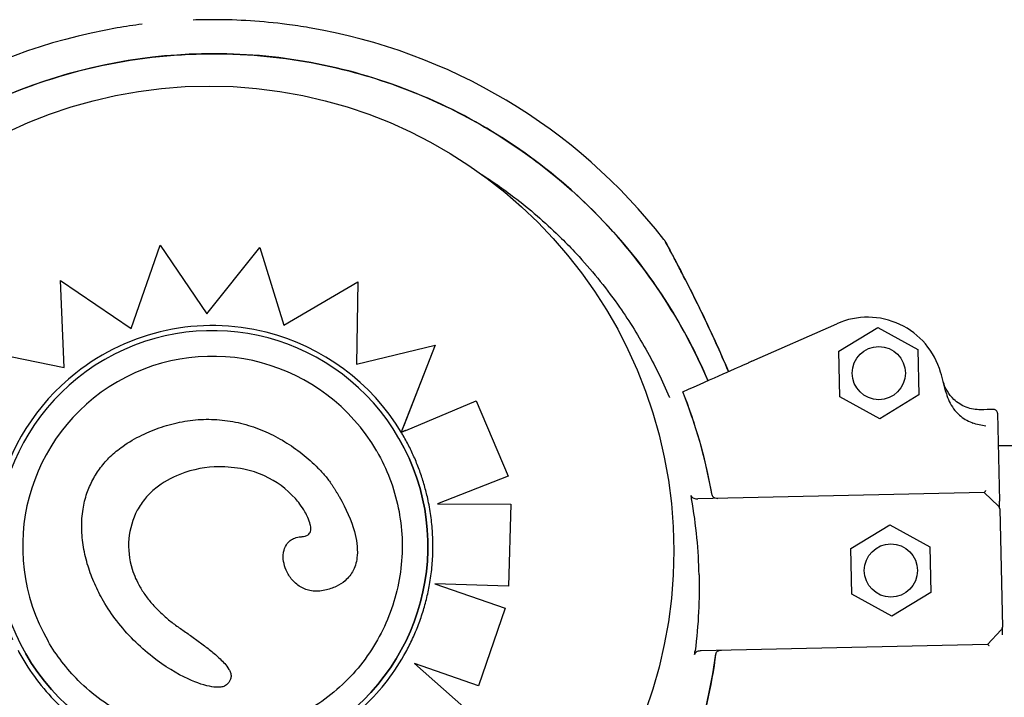
# Model space of a CAD drawing. Units: millimetres. Extents: x 23706 to 25043, y 14863 to 14874.
# Drawn here: x 25035 to 25035, y 14870 to 14870 of the extents above; entities that cross this region are included whole.
import ezdxf

# ---------------------------------------------------------------- set-up
doc = ezdxf.new("R2010")
doc.units = ezdxf.units.MM
doc.layers.add('superior-VIS', color=7, linetype='Continuous')

msp = doc.modelspace()

# ---------------------------------------------------------------- linework, layer by layer
at = {"layer": 'superior-VIS'}
for p, q in [((25035.09577573197, 14869.65158908444), (25035.09959112774, 14869.66255280181)), ((25035.09959112774, 14869.66255280181), (25035.10574484256, 14869.65351252637)), ((25035.10574484256, 14869.65351252637), (25035.11272514842, 14869.66226564775)), ((25035.11272581892, 14869.66226448641), (25035.11272514842, 14869.66226564775)), ((25035.11272514842, 14869.66226564775), (25035.11587636949, 14869.65203721558)), ((25035.11272581892, 14869.66226448641), (25035.11587663557, 14869.65203737158)), ((25035.08647829677, 14869.65788619473), (25035.09577573197, 14869.65158908444)), ((25035.08695476163, 14869.64647906219), (25035.08647829677, 14869.65788619473)), ((25035.11587636949, 14869.65203721558), (25035.12559575439, 14869.65773553091)), ((25035.12559575439, 14869.65773553091), (25035.12544891283, 14869.6469128204)), ((25035.12559642794, 14869.6577343643), (25035.12544960727, 14869.64691298642)), ((25035.12559642794, 14869.6577343643), (25035.12559575439, 14869.65773553091)), ((25035.17745329029, 14869.64727768022), (25035.18867275381, 14869.65222490916)), ((25035.1889241165, 14869.64860947548), (25035.19405128069, 14869.65172591372)), ((25035.19405128069, 14869.65172591372), (25035.19931377748, 14869.6488438784)), ((25035.12544891283, 14869.6469128204), (25035.13580210535, 14869.64938795552)), ((25035.13580278253, 14869.6493867826), (25035.13133630976, 14869.63793498852)), ((25035.13580210535, 14869.64938795552), (25035.13163560735, 14869.63870528955)), ((25035.13580278253, 14869.6493867826), (25035.13580210535, 14869.64938795552)), ((25035.07581870026, 14869.64874598805), (25035.08695476163, 14869.64647906219)), ((25035.18905944909, 14869.64261100191), (25035.1889241165, 14869.64860947548)), ((25035.19931377748, 14869.6488438784), (25035.19944911007, 14869.64284540483)), ((25035.1683797455, 14869.64327669539), (25035.16837976603, 14869.64327670444)), ((25035.19944911007, 14869.64284540483), (25035.19432194587, 14869.63972896659)), ((25035.13194860251, 14869.63819418629), (25035.14118780556, 14869.64209756826)), ((25035.14118848539, 14869.64209639075), (25035.14118780556, 14869.64209756826)), ((25035.14118780556, 14869.64209756826), (25035.14538789947, 14869.63216444481)), ((25035.14118848539, 14869.64209639075), (25035.14538858246, 14869.63216326184)), ((25035.19432194587, 14869.63972896659), (25035.18905944909, 14869.64261100191)), ((25035.2098095215, 14869.64045449045), (25035.21007113372, 14869.62885880615)), ((25035.13133586718, 14869.63793385375), (25035.13133544084, 14869.63793459218)), ((25035.131028584, 14869.63713109006), (25035.13102825046, 14869.63713166778)), ((25035.20990561239, 14869.63619536396), (25035.23818714264, 14869.63616998968)), ((25035.14538789947, 14869.63216444481), (25035.13607825565, 14869.6285155472)), ((25035.14538858246, 14869.63216326184), (25035.13608193044, 14869.6285155378)), ((25035.14538858246, 14869.63216326184), (25035.14538789947, 14869.63216444481)), ((25035.20804404292, 14869.63003701905), (25035.17034806922, 14869.62918655373)), ((25035.20804404292, 14869.63003701905), (25035.20993893245, 14869.62822574491)), ((25035.12315891064, 14869.62947236214), (25035.12315833163, 14869.62947336504)), ((25035.13607825565, 14869.6285155472), (25035.14575653538, 14869.6284907813)), ((25035.14575653538, 14869.6284907813), (25035.14544965224, 14869.61771109452)), ((25035.14575721936, 14869.62848959661), (25035.14545033893, 14869.61770990514)), ((25035.14575721936, 14869.62848959661), (25035.14575653538, 14869.6284907813)), ((25035.21009331635, 14869.62787558463), (25035.21044490607, 14869.61229174318)), ((25035.19051030331, 14869.62263864547), (25035.19563746751, 14869.62575508371)), ((25035.19563746751, 14869.62575508371), (25035.20089996429, 14869.62287304839)), ((25035.1906456359, 14869.61664017191), (25035.19051030331, 14869.62263864547)), ((25035.20089996429, 14869.62287304839), (25035.20103529688, 14869.61687457483)), ((25035.11643732154, 14869.61928802035), (25035.11643674091, 14869.61928902603)), ((25035.13575040568, 14869.61799058418), (25035.1450230684, 14869.61479399577)), ((25035.14544965224, 14869.61771109452), (25035.13575040568, 14869.61799058418)), ((25035.14545033893, 14869.61770990514), (25035.13575409979, 14869.6179893107)), ((25035.14545033893, 14869.61770990514), (25035.14544965224, 14869.61771109452)), ((25035.20103529688, 14869.61687457483), (25035.19590813269, 14869.61375813658)), ((25035.09211897071, 14869.61574112024), (25035.09211839276, 14869.61574212128)), ((25035.19590813269, 14869.61375813658), (25035.1906456359, 14869.61664017191)), ((25035.1450230684, 14869.61479399577), (25035.14150989643, 14869.60459771433)), ((25035.14502375577, 14869.61479280521), (25035.14151058588, 14869.60459652017)), ((25035.14502375577, 14869.61479280521), (25035.1450230684, 14869.61479399577)), ((25035.20849519713, 14869.61004008703), (25035.21030647126, 14869.61193497657)), ((25035.20849519713, 14869.61004008703), (25035.17079922343, 14869.60918962172)), ((25035.08191826763, 14869.60877723568), (25035.08191793408, 14869.6087778134)), ((25035.10865341538, 14869.60675164288), (25035.1086528327, 14869.60675265211)), ((25035.13304940215, 14869.60751620582), (25035.13955829289, 14869.60178658789)), ((25035.14150989643, 14869.60459771433), (25035.13304940215, 14869.60751620582)), ((25035.14151058588, 14869.60459652017), (25035.13305118346, 14869.60751463778)), ((25035.14151058588, 14869.60459652017), (25035.14150989643, 14869.60459771433))]:
    msp.add_line(p, q, dxfattribs=at)
for centre, radius in [((25035.10604350472, 14869.62233467273), 0.06114999999999992), ((25035.19418661328, 14869.64572744016), 0.0035), ((25035.1957728001, 14869.61975661015), 0.0035)]:
    msp.add_circle(centre, radius, dxfattribs=at)
for centre, radius, start, end in [((25035.10666572739, 14869.61707516871), 0.07513689541819625, 90, 92.07931517860618), ((25035.10666572739, 14869.61707516871), 0.0751368954201098, 82.6588305719876, 90), ((25035.10666572739, 14869.61707516871), 0.07513689542054368, 99.75862782705887, 142.0220681331756), ((25035.10666572739, 14869.61707516871), 0.07513689542114618, 97.2218431277959, 99.75862782705887), ((25035.10666572739, 14869.61707516871), 0.07513689542635861, 80.3967496983901, 82.6588305719876), ((25035.10666572739, 14869.61707516871), 0.07513689542052822, 37.97793186682443, 80.3967496983901), ((25035.19270742567, 14869.64307496801), 0.01000000000000072, 15.99464215896659, 113.7951086282048), ((25035.10414795529, 14869.61768991053), 0.1021258972141665, 14.38127292273673, 15.99464215896659), ((25035.10414795528, 14869.61768991053), 0.06914050575121962, 9.986450959986618, 21.7199049496618), ((25035.20959344356, 14869.62786430692), 0.0004999999999781721, 1.292440676516371, 46.29244060837216), ((25035.20994503327, 14869.61228046546), 0.0005000000000058724, 316.2924406116966, 1.292440676516371), ((25035.10414797621, 14869.6176889826), 0.0691405057515936, 340.8649763599331, 352.5984302769803)]:
    msp.add_arc(centre, radius, start, end, dxfattribs=at)
at = {"layer": 'superior-VIS', "extrusion": (0, 0, -1)}
for centre, major_axis, ratio, start_param, end_param in [((25035.10647309227, 14869.62295474059), (-0.02455515818864436, -0.01417692719020766), 0.999999705357611, -1.570796326794915, 4.712388980384671), ((25035.10647342581, 14869.62295416287), (0.01417693136733258, -0.02455516542363697), 0.9999997053576108, -1.570796326790778, 1.570796326799015)]:
    msp.add_ellipse(centre, major_axis=major_axis, ratio=ratio, start_param=start_param, end_param=end_param, dxfattribs=at)
at = {"layer": 'superior-VIS'}
for centre, major_axis, ratio, start_param, end_param in [((25035.10647071484, 14869.62297427084), (-0.01450060198145382, 0.02511577936709487), 0.9999997053576111, -0.7702436255892594, 0.1453478378388183), ((25035.10647342581, 14869.62295416287), (0.0124884315046799, -0.02163059787294945), 0.9999997053576107, 1.570802767251167, 3.141592653589817), ((25035.10646159535, 14869.62292413554), (-0.01452602437754705, 0.02515981225289336), 0.9999997053576106, -1.551462187663132, -0.7701266937691094), ((25035.10646817244, 14869.62295517695), (-0.01450730462258353, 0.02512738869487342), 0.9999997053576106, 0.144870984647873, 1.483730288558117), ((25035.10647342581, 14869.62295416287), (0.0124884315046799, -0.02163059787294945), 0.9999997053576107, -3.14159265358977, -1.570802767259859), ((25035.10629111065, 14869.62289683526), (0.01460609682097412, -0.02529850179521577), 0.9999997053576108, 1.570825525525136, 1.587915416975324), ((25035.10624084313, 14869.62268438712), (0.01434349196968086, -0.02484365684837976), 0.9999997053576107, -1.607781695766741, -1.570826063376155)]:
    msp.add_ellipse(centre, major_axis=major_axis, ratio=ratio, start_param=start_param, end_param=end_param, dxfattribs=at)
for points, knots in [([(25035.10666572739, 14869.68773604125), (25035.09799416185, 14869.68773604124), (25035.08939573781, 14869.68613975972), (25035.07271341676, 14869.67972386882), (25035.06485277046, 14869.67477521771), (25035.05147082261, 14869.66214335602), (25035.04607745978, 14869.65458091293), (25035.04202192841, 14869.64561542918), (25035.04176664464, 14869.64503004778), (25035.04151947242, 14869.64444165132)], [-108.8271836670272, -108.8271836670272, -108.8271836670272, -108.8271836670272, -82.80983801929554, -82.80983801929554, -55.20655867953038, -55.20655867953038, -27.60327933976521, -27.60327933976521, -25.68630967640847, -25.68630967640847, -25.68630967640847, -25.68630967640847]), ([(25035.04151959344, 14869.64444159795), (25035.04176981785, 14869.64503718688), (25035.04202816249, 14869.64562936185), (25035.04229460235, 14869.64621787394), (25035.04400341004, 14869.64999228654), (25035.04604501262, 14869.65361595711), (25035.04838796941, 14869.65703308213), (25035.0505772048, 14869.66022600957), (25035.05302940336, 14869.66323857748), (25035.05571157489, 14869.66603025737), (25035.05821776913, 14869.66863877513), (25035.06092464064, 14869.6710544399), (25035.06380037862, 14869.6732488634), (25035.06648743943, 14869.67529931078), (25035.0693218562, 14869.67715661146), (25035.07227453378, 14869.67880170054), (25035.0750334862, 14869.68033885533), (25035.0778956349, 14869.68169075313), (25035.08083531885, 14869.6828452734), (25035.08561158514, 14869.68472108601), (25035.09059280926, 14869.68607449908), (25035.09566161434, 14869.6868736212), (25035.10076425837, 14869.68767807821), (25035.10595527254, 14869.68792072812), (25035.11111070967, 14869.68759577717), (25035.11559781361, 14869.68731295174), (25035.12005774345, 14869.68660057862), (25035.12440968852, 14869.6854715654), (25035.12819746236, 14869.68448891357), (25035.13190337307, 14869.68319090484), (25035.13547648642, 14869.68159537898), (25035.1385863936, 14869.6802066916), (25035.14159570123, 14869.67859277556), (25035.14447304628, 14869.67677045092), (25035.14697738218, 14869.6751843662), (25035.14938176783, 14869.6734404882), (25035.15166720616, 14869.67155259519), (25035.15559752363, 14869.66830594496), (25035.15917498753, 14869.66463242837), (25035.16231638989, 14869.66061748646), (25035.16465313935, 14869.6576309498), (25035.16674893338, 14869.65445593541), (25035.16857671539, 14869.6511334319), (25035.16972023721, 14869.64905476211), (25035.1707586602, 14869.6469183183), (25035.17168768723, 14869.64473533421)], [0.1179836629812776, 0.1179836629812776, 0.1179836629812776, 0.1179836629812776, 0.1269153279, 0.1269153279, 0.1269153279, 0.1841984132364811, 0.1841984132364811, 0.1841984132364811, 0.2377231553440355, 0.2377231553440355, 0.2377231553440355, 0.2877361391219134, 0.2877361391219134, 0.2877361391219134, 0.3344677710341246, 0.3344677710341246, 0.3344677710341246, 0.3781333405765757, 0.3781333405765757, 0.3781333405765757, 0.4490791945314128, 0.4490791945314128, 0.4490791945314128, 0.52049867753858, 0.52049867753858, 0.52049867753858, 0.5826595838095272, 0.5826595838095272, 0.5826595838095272, 0.6367621634660856, 0.6367621634660856, 0.6367621634660856, 0.6838510703223601, 0.6838510703223601, 0.6838510703223601, 0.724835532856211, 0.724835532856211, 0.724835532856211, 0.7953173950892072, 0.7953173950892072, 0.7953173950892072, 0.8477457166328993, 0.8477457166328993, 0.8477457166328993, 0.8805466356558058, 0.8805466356558058, 0.8805466356558058, 0.8805466356558058]), ([(25035.17168780955, 14869.64473538814), (25035.17166436969, 14869.64479048925), (25035.17164085842, 14869.64484556377), (25035.16799399062, 14869.65335826603), (25035.16275337806, 14869.66102735255), (25035.14962745485, 14869.67392504994), (25035.14186763519, 14869.67903035178), (25035.12487599781, 14869.68595949631), (25035.11581382257, 14869.68773604124), (25035.10666572739, 14869.68773604125)], [-82.98949768433386, -82.98949768433386, -82.98949768433386, -82.98949768433386, -82.80983801929537, -82.80983801929537, -55.20655867953029, -55.20655867953029, -27.60327933976518, -27.60327933976518, -0.1560449359330534, -0.1560449359330534, -0.1560449359330534, -0.1560449359330534]), ([(25035.14191735148, 14869.67185628032), (25035.14350723613, 14869.67083301499), (25035.14505310016, 14869.66974035172), (25035.14861370016, 14869.66698361538), (25035.150579615, 14869.66526174167), (25035.15308731615, 14869.66278673492), (25035.15373623576, 14869.66211831214), (25035.15631568177, 14869.65934431189), (25035.15813170664, 14869.65711448497), (25035.16114548667, 14869.65286708551), (25035.16239538934, 14869.65088773305), (25035.16467034921, 14869.64681652995), (25035.165695371, 14869.64472483753), (25035.16661428047, 14869.64256671939), (25035.16662653879, 14869.64253787218), (25035.16663877706, 14869.64250901434)], [-62.67672666527196, -62.67672666527196, -62.67672666527196, -62.67672666527196, -57.01527573903429, -57.01527573903429, -49.17394664036661, -49.17394664036661, -46.3639985727955, -46.3639985727955, -37.76463281295305, -37.76463281295305, -30.76854561297819, -30.76854561297819, -23.77246340386692, -23.77246340386692, -23.67771665301578, -23.67771665301578, -23.67771665301578, -23.67771665301578]), ([(25035.16589222171, 14869.66331125228), (25035.16595785857, 14869.6632271742), (25035.16597211388, 14869.66320176206), (25035.1660458191, 14869.66308956031), (25035.16603898262, 14869.66309569556), (25035.16606264501, 14869.66305493869), (25035.16606156167, 14869.66305628128), (25035.16606580846, 14869.66304864281), (25035.16606678831, 14869.66304686132), (25035.16606866392, 14869.66304345595), (25035.16606924814, 14869.66304238954), (25035.16607016635, 14869.66304071366), (25035.16607047746, 14869.66304014467), (25035.16607108273, 14869.66303903717), (25035.1660713218, 14869.66303859904), (25035.16607188004, 14869.66303757561), (25035.16607209104, 14869.66303718811), (25035.16607274877, 14869.6630359801), (25035.16607290477, 14869.66303569272), (25035.1660741722, 14869.66303336057), (25035.16607425259, 14869.66303321082), (25035.16608460818, 14869.6630141253), (25035.16613656702, 14869.66291839942), (25035.16631337803, 14869.66259143721), (25035.16643898084, 14869.66235870525), (25035.16678663499, 14869.66171110392), (25035.16703081582, 14869.66125378385), (25035.16770733351, 14869.6599747521), (25035.16815896536, 14869.65911022568), (25035.1692693706, 14869.65694686003), (25035.16993911046, 14869.65561238816), (25035.17125544883, 14869.65291154574), (25035.17191121579, 14869.65152707679), (25035.17318197047, 14869.64874548359), (25035.17380001699, 14869.64734296189), (25035.17439509825, 14869.64592916866)], [48.97051010392194, 48.97051010392194, 48.97051010392194, 48.97051010392194, 48.97067872572252, 48.97067872572252, 48.97132721060569, 48.97132721060569, 48.9730858136728, 48.9730858136728, 48.97477081366647, 48.97477081366647, 48.97707147689631, 48.97707147689631, 48.97928701635215, 48.97928701635215, 48.98233066423446, 48.98233066423446, 48.98797275260048, 48.98797275260048, 49.00413093263422, 49.00413093263422, 49.12316264887711, 49.12316264887711, 50.5843505532962, 50.5843505532962, 52.08762433050263, 52.08762433050263, 54.18355711913561, 54.18355711913561, 57.49587567183728, 57.49587567183728, 62.0769762518492, 62.0769762518492, 66.65807683186111, 66.65807683186111, 71.19169959197166, 71.19169959197166, 71.19169959197166, 71.19169959197166]), ([(25035.17439494859, 14869.64592910267), (25035.17385894054, 14869.64720258815), (25035.17330506329, 14869.64846515317), (25035.17210775127, 14869.65110506445), (25035.1714626584, 14869.65247627537), (25035.17015754747, 14869.65517099537), (25035.16950064961, 14869.65648771887), (25035.16853627122, 14869.65837717822), (25035.16821715612, 14869.65899490019), (25035.16760934669, 14869.66015974053), (25035.16732068002, 14869.66070700271), (25035.16688482046, 14869.66152693696), (25035.16672353281, 14869.66182855429), (25035.16638085933, 14869.6624668918), (25035.16621918514, 14869.662765697), (25035.16611588652, 14869.66295640737), (25035.1661002909, 14869.66298517886), (25035.16608452076, 14869.66301426874), (25035.1660805415, 14869.66302160784), (25035.1660765969, 14869.66302888338), (25035.1660756124, 14869.6630306993), (25035.16607471563, 14869.66303235366), (25035.16607450012, 14869.66303275134), (25035.16607447275, 14869.66303280186), (25035.16607447158, 14869.66303280402), (25035.16607447095, 14869.6630328052)], [26.73497028161347, 26.73497028161347, 26.73497028161347, 26.73497028161347, 30.81787816387165, 30.81787816387165, 35.35597999543005, 35.35597999543005, 39.89408182698844, 39.89408182698844, 42.16313274276764, 42.16313274276764, 44.4014891375354, 44.4014891375354, 45.85321283755556, 45.85321283755556, 47.93930934649056, 47.93930934649056, 48.45479741829789, 48.45479741829789, 48.71254145420155, 48.71254145420155, 48.84141347215338, 48.84141347215338, 48.90584948112929, 48.90584948112929, 48.9093730891249, 48.9093730891249, 48.9093730891249, 48.9093730891249]), ([(25035.16837976603, 14869.64327670444), (25035.17043773226, 14869.64418416584), (25035.17223262398, 14869.64497562438), (25035.17512769441, 14869.64625220736), (25035.17623970975, 14869.64674255118), (25035.17701632209, 14869.64708499884)], [-17.83725504174519, -17.83725504174519, -17.83725504174519, -17.83725504174519, -8.918625396550333, -8.918625396550333, -0.3672389581671709, -0.3672389581671709, -0.3672389581671709, -0.3672389581671709]), ([(25035.17745329029, 14869.64727768022), (25035.17739365936, 14869.64725138593), (25035.17733459699, 14869.64722534234), (25035.17722427968, 14869.64717669786), (25035.17717407542, 14869.64715456026), (25035.17710505932, 14869.64712412757), (25035.17708178387, 14869.64711386425), (25035.17704290673, 14869.64709672135), (25035.17702745046, 14869.6470899059), (25035.17701632209, 14869.64708499884)], [0, 0, 0, 0, 0.195512493616323, 0.195512493616323, 0.3909744462442603, 0.3909744462442603, 0.5134761015019598, 0.5134761015019598, 0.6359650485821817, 0.6359650485821817, 0.6359650485821817, 0.6359650485821817]), ([(25035.20760455488, 14869.64090487105), (25035.2069536464, 14869.6408901858), (25035.20630609259, 14869.64100277784), (25035.20509059208, 14869.64146984159), (25035.20453426621, 14869.64181984791), (25035.20372798102, 14869.64258049303), (25035.2034399182, 14869.64293853015), (25035.20296920013, 14869.64372289021), (25035.20278876315, 14869.64414551683), (25035.20266830249, 14869.64458675178)], [0, 0, 0, 0, 1.953222366934681, 1.953222366934681, 3.90644473386916, 3.90644473386916, 5.278593218097641, 5.278593218097641, 6.650741702326032, 6.650741702326032, 6.650741702326032, 6.650741702326032]), ([(25035.20760455488, 14869.64090487105), (25035.2069536464, 14869.6408901858), (25035.20630609259, 14869.64100277784), (25035.20509059208, 14869.64146984159), (25035.20453426621, 14869.64181984791), (25035.20372798102, 14869.64258049303), (25035.2034399182, 14869.64293853015), (25035.20296920013, 14869.64372289021), (25035.20278876315, 14869.64414551683), (25035.20266830249, 14869.64458675178)], [0, 0, 0, 0, 1.953222366934681, 1.953222366934681, 3.90644473386916, 3.90644473386916, 5.278593218097641, 5.278593218097641, 6.650741702326032, 6.650741702326032, 6.650741702326032, 6.650741702326032]), ([(25035.17223983484, 14869.62967977131), (25035.17220019336, 14869.62990495845), (25035.17215943514, 14869.6301299489), (25035.17211756216, 14869.63035473181), (25035.17129512343, 14869.6347697547), (25035.17004130509, 14869.63910433057), (25035.1683797455, 14869.64327669539)], [0.712805106149913, 0.712805106149913, 0.712805106149913, 0.712805106149913, 0.7267187285460817, 0.7267187285460817, 0.7267187285460817, 1, 1, 1, 1]), ([(25035.20307367559, 14869.64305525586), (25035.20316642514, 14869.64269352945), (25035.20329440659, 14869.64234136684), (25035.20377951366, 14869.64132454102), (25035.20423504744, 14869.64071103853), (25035.20527186666, 14869.639780967), (25035.20582042232, 14869.63943756096), (25035.20646402859, 14869.6391880315), (25035.20651135279, 14869.63917049955), (25035.20655889407, 14869.63915370237)], [0, 0, 0, 0, 1.120284026481925, 1.120284026481925, 3.379881378063696, 3.379881378063696, 5.303435919244942, 5.303435919244942, 5.455289807547824, 5.455289807547824, 5.455289807547824, 5.455289807547824]), ([(25035.2098095215, 14869.64045449045), (25035.20980946162, 14869.64045714484), (25035.20980938057, 14869.6404597997), (25035.20980677285, 14869.64052751037), (25035.20979158524, 14869.64059145472), (25035.20973718222, 14869.64071074116), (25035.20969817249, 14869.6407647802), (25035.20960157181, 14869.6408544427), (25035.20954498256, 14869.64088924766), (25035.20942413131, 14869.64093400002), (25035.20936138769, 14869.64094450726), (25035.20929837099, 14869.64094308553)], [0.5922237123726322, 0.5922237123726322, 0.5922237123726322, 0.5922237123726322, 0.6001948187523887, 0.6001948187523887, 0.7955063000934941, 0.7955063000934941, 0.9935146400110555, 0.9935146400110555, 1.190904212691117, 1.190904212691117, 1.380128407387037, 1.380128407387037, 1.380128407387037, 1.380128407387037]), ([(25035.2098095215, 14869.64045449045), (25035.20980946162, 14869.64045714484), (25035.20980938057, 14869.6404597997), (25035.20980677285, 14869.64052751037), (25035.20979158524, 14869.64059145472), (25035.20973718222, 14869.64071074116), (25035.20969817249, 14869.6407647802), (25035.20960157181, 14869.6408544427), (25035.20954498256, 14869.64088924766), (25035.20942413131, 14869.64093400002), (25035.20936138769, 14869.64094450726), (25035.20929837099, 14869.64094308553)], [0.5922237123726322, 0.5922237123726322, 0.5922237123726322, 0.5922237123726322, 0.6001948187523887, 0.6001948187523887, 0.7955063000934941, 0.7955063000934941, 0.9935146400110555, 0.9935146400110555, 1.190904212691117, 1.190904212691117, 1.380128407387037, 1.380128407387037, 1.380128407387037, 1.380128407387037]), ([(25035.09718738437, 14869.63756479328), (25035.09802152576, 14869.63796610464), (25035.09888787882, 14869.63832351075), (25035.10066729796, 14869.63892131326), (25035.1015802297, 14869.63916147606), (25035.10342783814, 14869.63950387893), (25035.10436009112, 14869.639606027), (25035.10623064615, 14869.63966559217), (25035.10717419895, 14869.63962259318), (25035.10904350116, 14869.63939035891), (25035.10996880662, 14869.63920126813), (25035.11176894327, 14869.6386940323), (25035.11264624354, 14869.63837612104), (25035.11435730547, 14869.6376218425), (25035.11518812504, 14869.63718636394), (25035.11678417164, 14869.63621809262), (25035.11754587843, 14869.63568850136), (25035.1190086664, 14869.63453468256), (25035.11970992422, 14869.63391021461), (25035.12069275555, 14869.63290707068), (25035.12100902487, 14869.63256151692), (25035.121613735, 14869.63184120301), (25035.12190278517, 14869.63146835847), (25035.12217071758, 14869.63106435643)], [0, 0, 0, 0, 4.096072054776871, 4.096072054776871, 8.192144109553741, 8.192144109553741, 12.28821616433061, 12.28821616433061, 16.38428821910748, 16.38428821910748, 20.48036027388435, 20.48036027388435, 24.57643232866122, 24.57643232866122, 28.67250438343809, 28.67250438343809, 32.76857643821496, 32.76857643821496, 36.86464849299183, 36.86464849299183, 38.91268452038027, 38.91268452038027, 40.9607205477687, 40.9607205477687, 40.9607205477687, 40.9607205477687]), ([(25035.20828763152, 14869.63874468752), (25035.20828653016, 14869.63874480881), (25035.20828542879, 14869.63874493039), (25035.2076527344, 14869.63881494053), (25035.20706523239, 14869.63897480407), (25035.20655889407, 14869.63915370237)], [-1.613848689311135, -1.613848689311135, -1.613848689311135, -1.613848689311135, -1.61103934897707, -1.61103934897707, 0, 0, 0, 0]), ([(25035.09211839256, 14869.61574212162), (25035.09169777378, 14869.61647065474), (25035.09131617817, 14869.6172222595), (25035.09063942042, 14869.61876080647), (25035.09034498087, 14869.61954500364), (25035.08984940992, 14869.62115575312), (25035.08964918343, 14869.62198148214), (25035.08936592364, 14869.62365474892), (25035.08928287004, 14869.62450229683), (25035.08925670309, 14869.6261763567), (25035.08931016281, 14869.62701263926), (25035.08955501376, 14869.62854233857), (25035.08972443358, 14869.62923722134), (25035.09016107338, 14869.63052498838), (25035.09042039914, 14869.63112675721), (25035.09102665644, 14869.632260473), (25035.09136910491, 14869.63279273456), (25035.09214012761, 14869.63380809263), (25035.09256891752, 14869.63428733639), (25035.09353898307, 14869.6352247956), (25035.09408680169, 14869.635675198), (25035.0954635125, 14869.63665548705), (25035.09631770946, 14869.63714638036), (25035.09718738437, 14869.63756479328)], [4.628931164141277, 4.628931164141277, 4.628931164141277, 4.628931164141277, 8.32460097978051, 8.32460097978051, 12.02027079541974, 12.02027079541974, 15.71594061105897, 15.71594061105897, 19.4116104266982, 19.4116104266982, 23.00563980384168, 23.00563980384168, 26.05902877861789, 26.05902877861789, 28.85155355541728, 28.85155355541728, 31.53156319995433, 31.53156319995433, 34.30069530076502, 34.30069530076502, 37.34331461571993, 37.34331461571993, 41.5856293205336, 41.5856293205336, 41.5856293205336, 41.5856293205336]), ([(25035.13194860251, 14869.63819418629), (25035.13191063976, 14869.63817814778), (25035.13186917708, 14869.63816062727), (25035.13178795946, 14869.63812630001), (25035.13174820468, 14869.63810949331), (25035.13167817776, 14869.63807988242), (25035.13164143485, 14869.63806434208), (25035.13157280143, 14869.6380353049), (25035.13154091206, 14869.63802180853), (25035.1314874997, 14869.63799919517), (25035.13146102408, 14869.63798798143), (25035.13141534196, 14869.63796862062), (25035.13139613728, 14869.63796047432), (25035.13136735079, 14869.6379482505), (25035.13135508414, 14869.63794303299), (25035.13133912093, 14869.63793621713), (25035.13133542527, 14869.63793461915), (25035.13133544084, 14869.63793459218)], [1.487929943359252, 1.487929943359252, 1.487929943359252, 1.487929943359252, 1.675411508437835, 1.675411508437835, 1.862893073516417, 1.862893073516417, 2.049491367348803, 2.049491367348803, 2.236089661181189, 2.236089661181189, 2.421571200141224, 2.421571200141224, 2.607052739101259, 2.607052739101259, 2.791591723952934, 2.791591723952934, 2.976130708804611, 2.976130708804611, 2.976130708804611, 2.976130708804611]), ([(25035.13133544084, 14869.63793459218), (25035.13133542635, 14869.63793461729), (25035.13133700257, 14869.63793872643), (25035.13134369737, 14869.63795602349), (25035.13134880606, 14869.63796918607), (25035.13136129254, 14869.63800132057), (25035.13137015001, 14869.63802409631), (25035.13139089247, 14869.63807739974), (25035.13140275977, 14869.6381078821), (25035.1314278943, 14869.63817242481), (25035.1314437763, 14869.63821319685), (25035.13147749852, 14869.63829974654), (25035.13149532922, 14869.63834549983), (25035.1315306672, 14869.63843616249), (25035.13155160803, 14869.63848987924), (25035.1315941898, 14869.63859908969), (25035.13161582961, 14869.63865458055), (25035.13163560735, 14869.63870528955)], [3.336094162817138, 3.336094162817138, 3.336094162817138, 3.336094162817138, 3.507868801494171, 3.507868801494171, 3.679643440171205, 3.679643440171205, 3.873806606884285, 3.873806606884285, 4.067969773597365, 4.067969773597365, 4.291046939633034, 4.291046939633034, 4.514124105668705, 4.514124105668705, 4.761736193408394, 4.761736193408394, 5.009348281148083, 5.009348281148083, 5.009348281148083, 5.009348281148083]), ([(25035.1348119795, 14869.62921322279), (25035.13468327555, 14869.62979444678), (25035.13453679928, 14869.63037173519), (25035.13420884931, 14869.63151628441), (25035.13402737569, 14869.63208354495), (25035.13363010902, 14869.6332059189), (25035.13341431609, 14869.63376103205), (25035.13294921709, 14869.63485703706), (25035.13269991114, 14869.63539792867), (25035.13216871761, 14869.63646346961), (25035.13188683016, 14869.63698811868), (25035.13158917851, 14869.63750366646)], [0.2179196255090198, 0.2179196255090198, 0.2179196255090198, 0.2179196255090198, 0.2790554300092972, 0.2790554300092972, 0.3401912345095746, 0.3401912345095746, 0.401327039009852, 0.401327039009852, 0.4624628435101294, 0.4624628435101294, 0.5235986480104068, 0.5235986480104068, 0.5235986480104068, 0.5235986480104068]), ([(25035.12810393688, 14869.63544273001), (25035.12943603546, 14869.63313546759), (25035.13039562224, 14869.63061367041), (25035.13147299688, 14869.62539533242), (25035.13159059737, 14869.62269969914), (25035.13097176455, 14869.61740736148), (25035.13023543888, 14869.61481157751), (25035.12798322819, 14869.60998256684), (25035.12646773489, 14869.60775017996), (25035.12281081144, 14869.60387478167), (25035.12067001728, 14869.60223244424), (25035.11597966545, 14869.59970412427), (25035.11343092348, 14869.59881858143), (25035.10818335076, 14869.59789403797), (25035.10548543262, 14869.59785519813), (25035.10021342065, 14869.59862829929), (25035.09764024369, 14869.59944010585), (25035.09287905542, 14869.60183235934), (25035.09069187215, 14869.60341239025), (25035.08726868587, 14869.60683699168), (25035.08593171389, 14869.60857974031), (25035.08484275388, 14869.61046587436)], [5.759586659169424, 5.759586659169424, 5.759586659169424, 5.759586659169424, 6.079586664213905, 6.079586664213905, 6.399586668260062, 6.399586668260062, 6.719586669706389, 6.719586669706389, 7.03958666798042, 7.03958666798042, 7.359586663765311, 7.359586663765311, 7.679586658729436, 7.679586658729436, 7.999586654866035, 7.999586654866035, 8.319586653704274, 8.319586653704274, 8.63958665570399, 8.63958665570399, 8.901179312759217, 8.901179312759217, 8.901179312759217, 8.901179312759217]), ([(25035.10728923296, 14869.63339494211), (25035.10573330656, 14869.63339269603), (25035.10391888707, 14869.63308710648), (25035.10104478714, 14869.63195691355), (25035.09995599207, 14869.63135169758), (25035.09851613755, 14869.630185103), (25035.09806699741, 14869.6297492529), (25035.0972495427, 14869.62877816132), (25035.09688948012, 14869.62824714173), (25035.09658826117, 14869.62767840484)], [0, 0, 0, 0, 4.667784060836844, 4.667784060836844, 7.743163450403484, 7.743163450403484, 9.311281358320464, 9.311281358320464, 10.92363186888191, 10.92363186888191, 10.92363186888191, 10.92363186888191]), ([(25035.11738920891, 14869.6292257585), (25035.11621970906, 14869.63048523673), (25035.11490308636, 14869.63149263669), (25035.11246045194, 14869.63260540925), (25035.11154264185, 14869.63289316602), (25035.10950740101, 14869.63330522464), (25035.10839689244, 14869.63339625125), (25035.10728923296, 14869.63339494211)], [0, 0, 0, 0, 5.156174703427445, 5.156174703427445, 8.067407186487547, 8.067407186487547, 11.40121187946831, 11.40121187946831, 11.40121187946831, 11.40121187946831]), ([(25035.12217071758, 14869.63106435643), (25035.12223932647, 14869.63096094501), (25035.12230745204, 14869.63085698104), (25035.12244265282, 14869.63064797623), (25035.12250972805, 14869.6305429354), (25035.12264274378, 14869.63033180249), (25035.1227086843, 14869.63022571041), (25035.12283934537, 14869.63001249744), (25035.12290406595, 14869.62990537657), (25035.12303220064, 14869.62969012473), (25035.12309561479, 14869.62958199379), (25035.12315833162, 14869.62947336504)], [3.598164212087825e-11, 3.598164212087825e-11, 3.598164212087825e-11, 3.598164212087825e-11, 0.5531504534467531, 0.5531504534467531, 1.106300906857524, 1.106300906857524, 1.659451360268296, 1.659451360268296, 2.212601813679067, 2.212601813679067, 2.765752267089839, 2.765752267089839, 2.765752267089839, 2.765752267089839]), ([(25035.20824535923, 14869.63029601168), (25035.2082452152, 14869.6302957214), (25035.20824507116, 14869.63029543129), (25035.2082280268, 14869.63026112045), (25035.20821110337, 14869.63022934163), (25035.20817801618, 14869.63017181269), (25035.20816188937, 14869.63014609564), (25035.20812149865, 14869.63008814543), (25035.20809861509, 14869.63006208695), (25035.2080693661, 14869.63004115218), (25035.20806044654, 14869.63003738913), (25035.20805279908, 14869.6300372166)], [-0.001086615507814529, -0.001086615507814529, -0.001086615507814529, -0.001086615507814529, 0, 0, 0.1274950137144194, 0.1274950137144194, 0.2541404903736725, 0.2541404903736725, 0.4593766785424978, 0.4593766785424978, 0.5660561431227474, 0.5660561431227474, 0.5660561431227474, 0.5660561431227474]), ([(25035.12315891064, 14869.62947236214), (25035.12407944069, 14869.62787796068), (25035.12476650918, 14869.62632041829), (25035.12544043558, 14869.62385681891), (25035.12561037017, 14869.62276323609), (25035.12547335227, 14869.62103854744), (25035.12531478239, 14869.62038018733), (25035.12474435759, 14869.61924695743), (25035.12438251284, 14869.61879104376), (25035.12358128486, 14869.61810972419), (25035.12319070408, 14869.61786683766), (25035.12229974619, 14869.61744293384), (25035.12179286534, 14869.61727679074), (25035.12127983866, 14869.61715594379)], [1.917341524083378, 1.917341524083378, 1.917341524083378, 1.917341524083378, 7.715929106428407, 7.715929106428407, 11.79598531987835, 11.79598531987835, 14.41809139980469, 14.41809139980469, 16.71252336117387, 16.71252336117387, 18.4930237507209, 18.4930237507209, 20.53477944470493, 20.53477944470493, 20.53477944470493, 20.53477944470493]), ([(25035.13505430915, 14869.61791621711), (25035.13518625693, 14869.61866281751), (25035.13528886718, 14869.61941460227), (25035.13543478008, 14869.62092390635), (25035.13547808264, 14869.6216814247), (25035.13550511308, 14869.62319752451), (25035.13548884093, 14869.623956105), (25035.13539682221, 14869.62546965108), (25035.13532107569, 14869.6262246157), (25035.13511057528, 14869.62772627434), (25035.13497582151, 14869.62847296739), (25035.1348119795, 14869.62921322279)], [6.10826014532324, 6.10826014532324, 6.10826014532324, 6.10826014532324, 6.186809207527273, 6.186809207527273, 6.265358269731306, 6.265358269731306, 6.343907331935339, 6.343907331935339, 6.422456394139371, 6.422456394139371, 6.501005456343404, 6.501005456343404, 6.501005456343404, 6.501005456343404]), ([(25035.16946834299, 14869.62962209939), (25035.16947536959, 14869.62958362791), (25035.16949004473, 14869.62954739819), (25035.1695371974, 14869.62946928201), (25035.16957343899, 14869.62943028249), (25035.16967328895, 14869.62934743756), (25035.16974830189, 14869.62930482948), (25035.16998549553, 14869.62921226218), (25035.17016518677, 14869.62918242769), (25035.17034806922, 14869.62918655373)], [0, 0, 0, 0, 0.1173237130116482, 0.1173237130116482, 0.2734528324968808, 0.2734528324968808, 0.5051958230363348, 0.5051958230363348, 0.9082153652852822, 0.9082153652852822, 0.9082153652852822, 0.9082153652852822]), ([(25035.17053221731, 14869.61918715304), (25035.1704957081, 14869.6208058607), (25035.17039998131, 14869.62242422719), (25035.17007969856, 14869.6257589394), (25035.16984761407, 14869.62747005929), (25035.16954955848, 14869.62916853839)], [-23.61116706202698, -23.61116706202698, -23.61116706202698, -23.61116706202698, -18.74455125281094, -18.74455125281094, -13.56099284044072, -13.56099284044072, -13.56099284044072, -13.56099284044072]), ([(25035.17223983484, 14869.62967977131), (25035.17224758435, 14869.62963574954), (25035.17226403849, 14869.62959418789), (25035.17231627983, 14869.62950727959), (25035.17235534363, 14869.62946495314), (25035.17245972639, 14869.62937966168), (25035.17253401906, 14869.62933848605), (25035.17273656138, 14869.62926468124), (25035.17287004114, 14869.62924345237), (25035.17300515466, 14869.62924650069)], [0, 0, 0, 0, 0.1340960064601581, 0.1340960064601581, 0.303847097578555, 0.303847097578555, 0.5369243176744035, 0.5369243176744035, 0.8612316166222258, 0.8612316166222258, 0.8612316166222258, 0.8612316166222258]), ([(25035.17224089863, 14869.62967993145), (25035.17224862754, 14869.62963603793), (25035.17226503604, 14869.62959459898), (25035.17231714585, 14869.62950789355), (25035.17235613252, 14869.62946564348), (25035.17246036336, 14869.6293804141), (25035.17253462935, 14869.62933920042), (25035.17273793561, 14869.62926493252), (25035.17287240882, 14869.62924350579), (25035.17300854876, 14869.62924657726)], [0, 0, 0, 0, 0.1337063788200716, 0.1337063788200716, 0.3031237524350453, 0.3031237524350453, 0.5360680231671208, 0.5360680231671208, 0.8620972909067934, 0.8620972909067934, 0.8620972909067934, 0.8620972909067934]), ([(25035.21009331635, 14869.62787558463), (25035.21009331635, 14869.62787558463), (25035.21009244974, 14869.62791399617), (25035.21009023197, 14869.62801229684), (25035.21008916942, 14869.62805939313), (25035.21008676341, 14869.62816603659), (25035.21008542704, 14869.62822527005), (25035.21008026047, 14869.62845427277), (25035.21007582089, 14869.6286510524), (25035.21007113372, 14869.62885880615)], [0, 0, 0, 0, 0.4201084620480136, 0.4201084620480136, 0.685592363521905, 0.685592363521905, 0.9510762649957966, 0.9510762649957966, 1.641865191022929, 1.641865191022929, 1.641865191022929, 1.641865191022929]), ([(25035.09658826117, 14869.62767840484), (25035.09597396596, 14869.62651875535), (25035.09559455219, 14869.62524308702), (25035.09534991281, 14869.62257406763), (25035.09550524251, 14869.62122246984), (25035.09617215394, 14869.61910082211), (25035.09652275212, 14869.61832189291), (25035.09694903443, 14869.61758365954)], [0, 0, 0, 0, 3.936916291193762, 3.936916291193762, 8.005735012934226, 8.005735012934226, 10.55892130735364, 10.55892130735364, 10.55892130735364, 10.55892130735364]), ([(25035.11828306231, 14869.62421478907), (25035.1184192152, 14869.62422174659), (25035.11854953846, 14869.62423965515), (25035.11882454492, 14869.62430939813), (25035.11895802127, 14869.62437039714), (25035.11914212329, 14869.62450729846), (25035.11920490912, 14869.62457245787), (25035.11930672384, 14869.62472099519), (25035.11934571801, 14869.6248025989), (25035.11940599734, 14869.62499926124), (25035.11942357275, 14869.62511783951), (25035.11942939767, 14869.62542113842), (25035.11940412704, 14869.62561658782), (25035.11928896156, 14869.62611074464), (25035.11917513599, 14869.6264180132), (25035.11892180329, 14869.62697679787), (25035.11878990428, 14869.62722854225), (25035.11864652565, 14869.62747688131)], [-4.486682039983757e-11, -4.486682039983757e-11, -4.486682039983757e-11, -4.486682039983757e-11, 0.7801992666642017, 0.7801992666642017, 1.834840987935972, 1.834840987935972, 2.580165801916684, 2.580165801916684, 3.295016638683015, 3.295016638683015, 4.109852680328246, 4.109852680328246, 5.226487000910728, 5.226487000910728, 6.879103775514681, 6.879103775514681, 8.263083872974894, 8.263083872974894, 8.263083872974894, 8.263083872974894]), ([(25035.11643674089, 14869.61928902605), (25035.11623966069, 14869.61963037897), (25035.11608264442, 14869.61999366206), (25035.1158603549, 14869.62075214423), (25035.1157925219, 14869.6211552681), (25035.11579186224, 14869.6217688002), (25035.1158071294, 14869.62197045134), (25035.11590275473, 14869.62250231428), (25035.11601551369, 14869.62283538242), (25035.11634699121, 14869.62334745918), (25035.11651909298, 14869.62353660225), (25035.1168996297, 14869.62383099558), (25035.11710651523, 14869.62394177479), (25035.11756995704, 14869.62411955948), (25035.11782986903, 14869.62417282963), (25035.11814933216, 14869.62420629933), (25035.11821657843, 14869.62421140323), (25035.11828306231, 14869.62421478907)], [7.316391216675226, 7.316391216675226, 7.316391216675226, 7.316391216675226, 8.861588582277378, 8.861588582277378, 10.40678594787953, 10.40678594787953, 11.15030413605248, 11.15030413605248, 12.32555866133643, 12.32555866133643, 13.1094135501168, 13.1094135501168, 13.85388368359954, 13.85388368359954, 14.78998502577146, 14.78998502577146, 15.04237804468598, 15.04237804468598, 15.04237804468598, 15.04237804468598]), ([(25035.12127983866, 14869.61715594379), (25035.12069065811, 14869.61701723203), (25035.12008978001, 14869.61698192299), (25035.11898619859, 14869.61716490542), (25035.11850582048, 14869.61734297738), (25035.11760097193, 14869.6178848693), (25035.11719443646, 14869.61824976263), (25035.11670245168, 14869.61886581723), (25035.11656187483, 14869.61907225915), (25035.11643732154, 14869.61928802035)], [0, 0, 0, 0, 1.815866743969869, 1.815866743969869, 3.363208874757307, 3.363208874757307, 4.990936283607839, 4.990936283607839, 5.738575148684988, 5.738575148684988, 5.738575148684988, 5.738575148684988]), ([(25035.17053221731, 14869.61918715304), (25035.17056874797, 14869.61756844586), (25035.17054610592, 14869.61594740882), (25035.17037654253, 14869.61260164511), (25035.17022186465, 14869.61088179942), (25035.17000071269, 14869.60917160638)], [-23.61116706202698, -23.61116706202698, -23.61116706202698, -23.61116706202698, -18.74455125281094, -18.74455125281094, -13.56099284044072, -13.56099284044072, -13.56099284044072, -13.56099284044072]), ([(25035.09694903438, 14869.61758365951), (25035.09720301352, 14869.61714375473), (25035.09748421312, 14869.61671787005), (25035.09808911156, 14869.61590020903), (25035.09841200828, 14869.6155090035), (25035.09909743131, 14869.6147536328), (25035.09945937433, 14869.614390371), (25035.10021460472, 14869.61369266941), (25035.10060789021, 14869.61335823476), (25035.1014183709, 14869.61271803072), (25035.10183556264, 14869.61241226307), (25035.10226087687, 14869.61212062462)], [16.91434937058035, 16.91434937058035, 16.91434937058035, 16.91434937058035, 19.32333959924496, 19.32333959924496, 21.73232982790957, 21.73232982790957, 24.14132005657418, 24.14132005657418, 26.55031028523879, 26.55031028523879, 28.9593005139034, 28.9593005139034, 28.9593005139034, 28.9593005139034]), ([(25035.13168118415, 14869.60857341424), (25035.13200947112, 14869.60915217709), (25035.13231813119, 14869.60974207249), (25035.13289477971, 14869.61094141878), (25035.13316276797, 14869.61155086926), (25035.13365684154, 14869.61278652548), (25035.13388292666, 14869.61341273079), (25035.13429215514, 14869.61467901945), (25035.13447529834, 14869.61531910235), (25035.13479780143, 14869.61661020521), (25035.13493716121, 14869.61726122471), (25035.13505430915, 14869.61791621711)], [5.767216108531139, 5.767216108531139, 5.767216108531139, 5.767216108531139, 5.835013433476298, 5.835013433476298, 5.902810758421456, 5.902810758421456, 5.970608083366614, 5.970608083366614, 6.038405408311773, 6.038405408311773, 6.106202733256931, 6.106202733256931, 6.106202733256931, 6.106202733256931]), ([(25035.10833626056, 14869.60472822783), (25035.10826031853, 14869.60465485313), (25035.10817004924, 14869.6045981005), (25035.10791770834, 14869.60448274511), (25035.10774118496, 14869.60444297889), (25035.10716752601, 14869.60437197198), (25035.10672818521, 14869.60441747233), (25035.10553725175, 14869.60460417169), (25035.10445769683, 14869.60494804056), (25035.10182395924, 14869.60615874728), (25035.10021148515, 14869.60712326679), (25035.09684327434, 14869.60976501389), (25035.09525073961, 14869.61136251774), (25035.09387840467, 14869.61312438661)], [0, 0, 0, 0, 0.3167954375020116, 0.3167954375020116, 0.8320753445870686, 0.8320753445870686, 2.04876836815599, 2.04876836815599, 5.377840286529617, 5.377840286529617, 9.404934988878317, 9.404934988878317, 13.75660882254449, 13.75660882254449, 13.75660882254449, 13.75660882254449]), ([(25035.10226087687, 14869.61212062462), (25035.10270563696, 14869.61181574555), (25035.10315426163, 14869.6115042134), (25035.10404280891, 14869.61087512482), (25035.10448497782, 14869.61055612305), (25035.10536172821, 14869.60990421975), (25035.10579639183, 14869.60957159475), (25035.10665355545, 14869.60887987941), (25035.10707549706, 14869.60852334595), (25035.10769353309, 14869.60793497142), (25035.10789707973, 14869.60772979407), (25035.10828959085, 14869.60728494889), (25035.10847981461, 14869.60705232822), (25035.10865283268, 14869.60675265214)], [-1.506981002381343e-08, -1.506981002381343e-08, -1.506981002381343e-08, -1.506981002381343e-08, 2.453056616905576, 2.453056616905576, 4.906113248880962, 4.906113248880962, 7.359169880856347, 7.359169880856347, 9.812226512831733, 9.812226512831733, 11.03875482881943, 11.03875482881943, 12.26528314480712, 12.26528314480712, 12.26528314480712, 12.26528314480712]), ([(25035.2104670887, 14869.61130852165), (25035.21046399705, 14869.61144555555), (25035.21046103313, 14869.61157692819), (25035.21045565899, 14869.6118151311), (25035.21045319982, 14869.61192413144), (25035.21044978084, 14869.61207567423), (25035.21044858334, 14869.61212875181), (25035.21044659561, 14869.6122168559), (25035.21044581242, 14869.61225157021), (25035.21044506314, 14869.61228478116), (25035.21044490607, 14869.61229174318), (25035.21044490607, 14869.61229174318)], [0, 0, 0, 0, 0.4556427832707985, 0.4556427832707985, 0.8981936207203365, 0.8981936207203365, 1.177894568259074, 1.177894568259074, 1.464343515727074, 1.464343515727074, 1.643374107894574, 1.643374107894574, 1.643374107894574, 1.643374107894574]), ([(25035.17079922343, 14869.60918962172), (25035.1706178557, 14869.60918552985), (25035.17044109249, 14869.60914820953), (25035.17019342036, 14869.60903955156), (25035.17010935345, 14869.60898384919), (25035.17001930849, 14869.60889029469), (25035.16999393735, 14869.60885700653), (25035.16995724573, 14869.60878730081), (25035.16994509272, 14869.60875192992), (25035.16994003516, 14869.60871484411)], [0, 0, 0, 0, 0.5442416398197724, 0.5442416398197724, 0.9162759310237185, 0.9162759310237185, 1.090191668330353, 1.090191668330353, 1.247907828153012, 1.247907828153012, 1.247907828153012, 1.247907828153012]), ([(25035.17345630887, 14869.60924956868), (25035.17331383152, 14869.60924635422), (25035.17317453317, 14869.60921626336), (25035.17296345034, 14869.60912282001), (25035.17288579966, 14869.60907019702), (25035.17279611658, 14869.60897630657), (25035.17276902878, 14869.60893986704), (25035.17272961136, 14869.60886283976), (25035.17271665558, 14869.60882340281), (25035.172711308, 14869.60878222345)], [0, 0, 0, 0, 0.4275408188272027, 0.4275408188272027, 0.7523316180914768, 0.7523316180914768, 0.9247626422203445, 0.9247626422203445, 1.08415586498051, 1.08415586498051, 1.08415586498051, 1.08415586498051]), ([(25035.17345970297, 14869.60924964525), (25035.17331645639, 14869.60924641344), (25035.17317641877, 14869.60921617939), (25035.17296454704, 14869.60912240344), (25035.17288673507, 14869.609069688), (25035.1727970459, 14869.60897578285), (25035.17277000506, 14869.608939419), (25035.17273065336, 14869.60886255655), (25035.17271771619, 14869.60882320504), (25035.17271237792, 14869.60878211145)], [0, 0, 0, 0, 0.429849095352223, 0.429849095352223, 0.755740055660092, 0.755740055660092, 0.9281928273949558, 0.9281928273949558, 1.087595490713175, 1.087595490713175, 1.087595490713175, 1.087595490713175]), ([(25035.208707989, 14869.60979043717), (25035.20870783203, 14869.60979072065), (25035.20870767505, 14869.60979100398), (25035.20867419615, 14869.60985139811), (25035.208641196, 14869.60990405629), (25035.20858336419, 14869.60998266158), (25035.20855832553, 14869.6100103651), (25035.20852440173, 14869.61003559634), (25035.20851314926, 14869.61004049206), (25035.20850395329, 14869.61004028458)], [0.08031597218601752, 0.08031597218601752, 0.08031597218601752, 0.08031597218601752, 0.08139911820424098, 0.08139911820424098, 0.311334180503449, 0.311334180503449, 0.5183161344225505, 0.5183161344225505, 0.6461845180139587, 0.6461845180139587, 0.6461845180139587, 0.6461845180139587]), ([(25035.08139676707, 14869.60834163814), (25035.08206484537, 14869.60718449258), (25035.08281389551, 14869.60607410594), (25035.08445935709, 14869.60396846732), (25035.08535575809, 14869.6029732287), (25035.0872784495, 14869.60111728801), (25035.0883047277, 14869.60025659771), (25035.09046716968, 14869.59868653302), (25035.09160331974, 14869.59797716858), (25035.09396335958, 14869.59672358533), (25035.09518723439, 14869.59617937447), (25035.09644305097, 14869.59572304169)], [3.665191301600189, 3.665191301600189, 3.665191301600189, 3.665191301600189, 3.804922693395927, 3.804922693395927, 3.944654085191666, 3.944654085191666, 4.084385476987404, 4.084385476987404, 4.224116868783143, 4.224116868783143, 4.363848260578881, 4.363848260578881, 4.363848260578881, 4.363848260578881]), ([(25035.11437365055, 14869.59502970351), (25035.11581946025, 14869.59543884662), (25035.11723342444, 14869.59596047044), (25035.11996368712, 14869.59721614597), (25035.12127995917, 14869.59795018552), (25035.12378315737, 14869.59961303071), (25035.12497005929, 14869.60054182025), (25035.12718594989, 14869.60257181629), (25035.12821491713, 14869.60367300314), (25035.13009017149, 14869.60602129523), (25035.13093644045, 14869.60726837772), (25035.13168118414, 14869.60857341424)], [4.988163738496198, 4.988163738496198, 4.988163738496198, 4.988163738496198, 5.143453409378793, 5.143453409378793, 5.298743080261389, 5.298743080261389, 5.454032751143984, 5.454032751143984, 5.60932242202658, 5.60932242202658, 5.764612092909173, 5.764612092909173, 5.764612092909173, 5.764612092909173]), ([(25035.172711308, 14869.60878222345), (25035.17268186265, 14869.60855547763), (25035.17265129284, 14869.60832887794), (25035.17261960003, 14869.6081024353), (25035.17199711295, 14869.60365481319), (25035.17094005708, 14869.59926810129), (25035.16946835922, 14869.59502504652)], [0.7128051061499117, 0.7128051061499117, 0.7128051061499117, 0.7128051061499117, 0.7267187285460817, 0.7267187285460817, 0.7267187285460817, 1, 1, 1, 1]), ([(25035.10865341538, 14869.60675164288), (25035.10873511758, 14869.60661013126), (25035.10879743982, 14869.60647601044), (25035.10890292693, 14869.60617261987), (25035.10893670865, 14869.60599051029), (25035.10891773612, 14869.60565024779), (25035.10887947701, 14869.60550433315), (25035.10871455532, 14869.60514256837), (25035.10854988695, 14869.60493471861), (25035.10833626056, 14869.60472822783)], [14.0411353273704, 14.0411353273704, 14.0411353273704, 14.0411353273704, 15.80384178733738, 15.80384178733738, 18.22235630445801, 18.22235630445801, 20.22830824826645, 20.22830824826645, 23.38412337584108, 23.38412337584108, 23.38412337584108, 23.38412337584108])]:
    msp.add_open_spline(points, degree=3, knots=knots, dxfattribs=at)
for points in [[(25035.20929837099, 14869.64094308553), (25035.20873376562, 14869.64093034737), (25035.20816916025, 14869.64091760921), (25035.20760455488, 14869.64090487105)], [(25035.20929837099, 14869.64094308553), (25035.20873376562, 14869.64093034737), (25035.20816916025, 14869.64091760921), (25035.20760455488, 14869.64090487105)], [(25035.20805279908, 14869.6300372166), (25035.20804686612, 14869.63003708274), (25035.20804404292, 14869.63003701905), (25035.20804404292, 14869.63003701905)], [(25035.1186465256, 14869.62747688128), (25035.1182356221, 14869.62818840731), (25035.11774468407, 14869.62884256162), (25035.11738920891, 14869.6292257585)], [(25035.16954955848, 14869.62916853839), (25035.16952301119, 14869.62931981891), (25035.1694959392, 14869.62947100682), (25035.16946834299, 14869.62962209939)], [(25035.09387840467, 14869.61312438661), (25035.09324533263, 14869.61393711111), (25035.09265352309, 14869.6148151952), (25035.09211897071, 14869.61574112024)], [(25035.16994003516, 14869.60871484411), (25035.16996078911, 14869.60886702751), (25035.16998101507, 14869.60901928252), (25035.17000071269, 14869.60917160638)], [(25035.20850395329, 14869.61004028458), (25035.20849801925, 14869.6100401507), (25035.20849519713, 14869.61004008703), (25035.20849519713, 14869.61004008703)]]:
    msp.add_open_spline(points, degree=3, dxfattribs=at)

doc.saveas('drawing.dxf')
